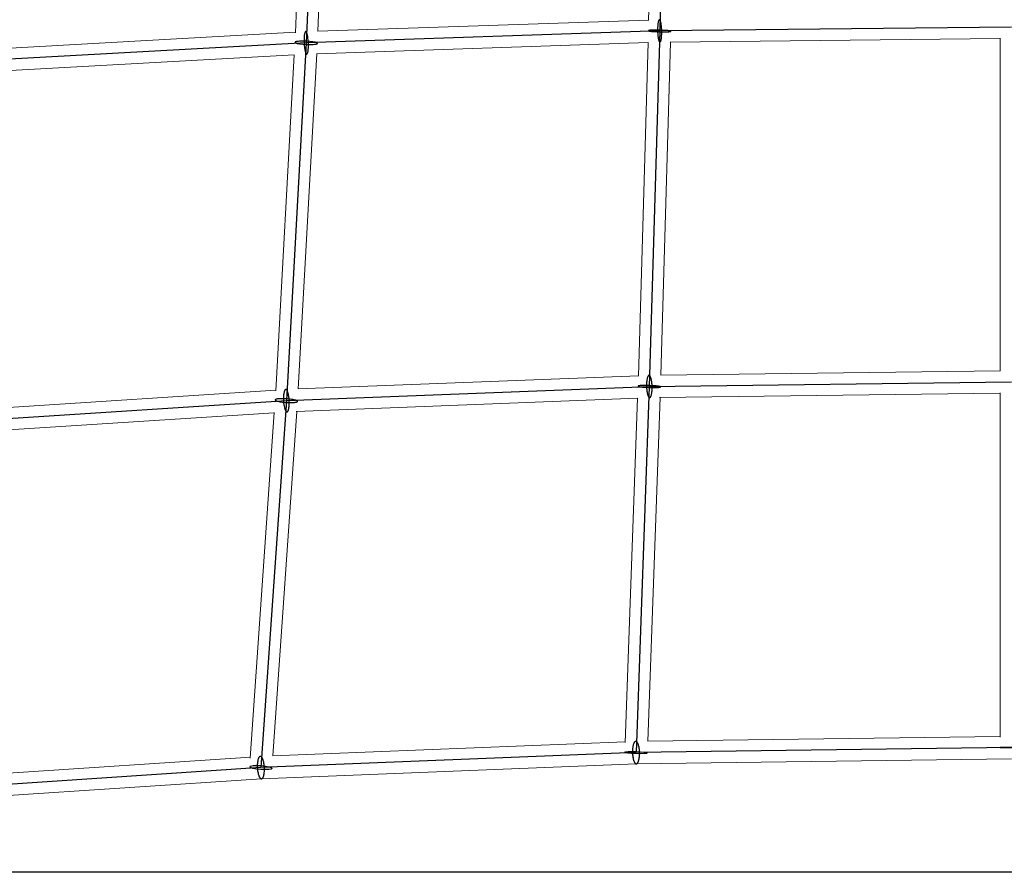
# Model space of a CAD drawing. Units: millimetres. Extents: x -4689 to 15504, y -3487 to 15143.
# Drawn here: x 6705 to 7494, y 3000 to 3684 of the extents above; entities that cross this region are included whole.
import ezdxf

# ---------------------------------------------------------------- set-up
doc = ezdxf.new("R2010")
doc.units = ezdxf.units.MM
doc.layers.add('TERRANOVA-2', color=7, linetype='Continuous')

msp = doc.modelspace()

# ---------------------------------------------------------------- linework, layer by layer
at = {"layer": 'TERRANOVA-2'}
for p, q in [((7224.0913438, 3953.1823422), (7218.1675633, 3674.4936203)), ((6946.359086, 3946.3590862), (6934.9918316, 3664.9795027)), ((7499.9999999, 3677.6656677), (7218.1675633, 3674.4936203)), ((7218.1675633, 3674.4936203), (6934.9918316, 3664.9795027)), ((7218.1675633, 3674.4936203), (7209.8795647, 3389.4686838)), ((6934.9918316, 3664.9795027), (6649.1293873, 3649.1293874)), ((6934.9918316, 3664.9795027), (6919.0878342, 3378.1286244)), ((7209.8795647, 3389.4686838), (7499.9999999, 3393.249508)), ((6919.0878342, 3378.1286244), (7209.8795647, 3389.4686838)), ((7209.8795647, 3389.4686838), (7199.2326378, 3095.9948897)), ((6626.9533909, 3359.2365678), (6919.0878342, 3378.1286244)), ((6919.0878342, 3378.1286244), (6898.6572448, 3083.982115)), ((7199.2326378, 3095.9948897), (6898.6572448, 3083.982115)), ((7499.9999999, 3100.0000001), (7199.2326378, 3095.9948897)), ((7508.9999999, 3100.0000001), (7490.9999999, 3100.0000001)), ((7490.9999999, 3100.0000001), (7508.9999999, 3100.0000001)), ((6898.6572448, 3083.982115), (6598.4656676, 3063.9693431)), ((9000.0000001, 3000), (6000.0000001, 3000))]:
    msp.add_line(p, q, dxfattribs=at)
at = {"layer": 'TERRANOVA-2', "linetype": 'Continuous', "lineweight": 0}
for p, q in [((6936.9725447, 3936.9725448), (6926.3129401, 3673.1097853)), ((6955.0113201, 3937.5689364), (6944.3756992, 3674.2998595)), ((7214.8934623, 3943.9685026), (7209.345197, 3682.9461743)), ((7209.3506448, 3683.2024684), (6944.3613904, 3674.2993787)), ((6926.3292298, 3673.5130143), (6658.6723357, 3658.6723358)), ((7490.9999999, 3668.5638019), (7226.6418879, 3665.5884295)), ((7490.9999999, 3668.7116523), (7490.9999999, 3401.8647653)), ((7208.8928471, 3665.1769308), (6943.1038082, 3656.2469701)), ((7208.8946077, 3665.2374786), (7201.1155417, 3397.7147785)), ((7226.9125095, 3665.5914754), (7219.1486068, 3398.5902413)), ((6925.4489156, 3655.4365561), (6656.9215569, 3640.5476133)), ((6925.4496386, 3655.4495964), (6910.511085, 3386.0118498)), ((6943.5222718, 3656.2610296), (6928.6216401, 3387.5072569)), ((7490.9999999, 3402.132985), (7219.0049403, 3398.5883691)), ((7201.1277386, 3398.1342281), (6928.5644499, 3387.5050267)), ((6910.5434094, 3386.5948644), (6636.7060428, 3368.8860623)), ((7490.9999999, 3384.4138032), (7490.9999999, 3108.4309689)), ((7200.5336626, 3380.097379), (6926.8754026, 3369.4254768)), ((7200.5387229, 3380.236863), (7190.5178393, 3104.0194386)), ((7218.5630524, 3380.581082), (7208.5696089, 3105.1200216)), ((7490.9999999, 3384.1314565), (7218.1074564, 3380.5751448)), ((6927.5067313, 3369.4500968), (6908.3313964, 3093.3759363)), ((6909.3961983, 3368.4830758), (6634.3902011, 3350.6986995)), ((6909.3994921, 3368.5304983), (6890.1676496, 3091.6427772)), ((7490.9999999, 3108.8809512), (7208.2986472, 3105.1164134)), ((7190.540886, 3104.6547006), (6908.2026108, 3093.3707892)), ((6890.2230093, 3092.4398104), (6608.4003393, 3073.6516324)), ((7199.4723015, 3086.9972832), (6899.1244272, 3074.9936015)), ((7499.9999999, 3090.9992021), (7199.4603264, 3086.9971238)), ((6899.1363684, 3074.9940787), (6599.1719618, 3054.9964516))]:
    msp.add_line(p, q, dxfattribs=at)
at = {"layer": 'TERRANOVA-2'}
for points in [[(7219.6728431, 3677.1648029, 0.0192219915), (7219.3600785, 3679.892712, 0.0158227665), (7219.1162477, 3681.1882201, 0.0162753736), (7218.909093, 3681.994828, 0.0240063087), (7218.6860255, 3682.6404642, 0.0253980097), (7218.5308262, 3682.974466, 0.0386594034), (7218.3721589, 3683.2275009, 0.0632385687), (7218.2115383, 3683.3971531, 0.1041583937), (7218.0504979, 3683.4818031, 0.1343902793), (7217.8905751, 3683.4806427, 0.1067223333), (7217.7332967, 3683.3936829, 0.0651149221), (7217.5801643, 3683.2217539, 0.0396770337), (7217.4326398, 3682.9664972, 0.0259553611), (7217.2921316, 3682.6303497, 0.0182427861), (7217.1599812, 3682.2165206, 0.0197929617), (7216.9801615, 3681.4589601, 0.014052562), (7216.8258227, 3680.5519273, 0.0168351297), (7216.6339336, 3678.7621886, 0.0370568736), (7216.6622835, 3671.8224377)], [(7219.6728431, 3677.1648029, 0.0192219915), (7219.3600785, 3679.892712, 0.0158227665), (7219.1162477, 3681.1882201, 0.0162753736), (7218.909093, 3681.994828, 0.0240063087), (7218.6860255, 3682.6404642, 0.0253980097), (7218.5308262, 3682.974466, 0.0386594034), (7218.3721589, 3683.2275009, 0.0632385687), (7218.2115383, 3683.3971531, 0.1041583937), (7218.0504979, 3683.4818031, 0.1343902793), (7217.8905751, 3683.4806427, 0.1067223333), (7217.7332967, 3683.3936829, 0.0651149221), (7217.5801643, 3683.2217539, 0.0396770337), (7217.4326398, 3682.9664972, 0.0259553611), (7217.2921316, 3682.6303497, 0.0182427861), (7217.1599812, 3682.2165206, 0.0197929617), (7216.9801615, 3681.4589601, 0.014052562), (7216.8258227, 3680.5519273, 0.0168351297), (7216.6339336, 3678.7621886, 0.0370568736), (7216.6622835, 3671.8224377)], [(7216.6622835, 3671.8224377, 0.0192219915), (7216.9750481, 3669.0945286, 0.0158227665), (7217.2188789, 3667.7990205, 0.0162753736), (7217.4260336, 3666.9924126, 0.0240063087), (7217.6491011, 3666.3467764, 0.0253980097), (7217.8043004, 3666.0127747, 0.0386594034), (7217.9629677, 3665.7597398, 0.0632385687), (7218.1235883, 3665.5900875, 0.1041583937), (7218.2846287, 3665.5054375, 0.1343902792), (7218.4445515, 3665.5065979, 0.1067223333), (7218.6018299, 3665.5935578, 0.0651149221), (7218.7549623, 3665.7654867, 0.0396770337), (7218.9024868, 3666.0207434, 0.0259553611), (7219.042995, 3666.3568909, 0.0182427861), (7219.1751454, 3666.77072, 0.0197929617), (7219.3549651, 3667.5282805, 0.014052562), (7219.5093039, 3668.4353133, 0.0168351297), (7219.701193, 3670.225052, 0.0370568736), (7219.6728431, 3677.1648029)], [(7216.6622835, 3671.8224377, 0.0192219915), (7216.9750481, 3669.0945286, 0.0158227665), (7217.2188789, 3667.7990205, 0.0162753736), (7217.4260336, 3666.9924126, 0.0240063087), (7217.6491011, 3666.3467764, 0.0253980097), (7217.8043004, 3666.0127747, 0.0386594034), (7217.9629677, 3665.7597398, 0.0632385687), (7218.1235883, 3665.5900875, 0.1041583937), (7218.2846287, 3665.5054375, 0.1343902792), (7218.4445515, 3665.5065979, 0.1067223333), (7218.6018299, 3665.5935578, 0.0651149221), (7218.7549623, 3665.7654867, 0.0396770337), (7218.9024868, 3666.0207434, 0.0259553611), (7219.042995, 3666.3568909, 0.0182427861), (7219.1751454, 3666.77072, 0.0197929617), (7219.3549651, 3667.5282805, 0.014052562), (7219.5093039, 3668.4353133, 0.0168351297), (7219.701193, 3670.225052, 0.0370568736), (7219.6728431, 3677.1648029)], [(6936.2482006, 3669.7650293, 0.0187285825), (6935.9054218, 3671.4818989, 0.0159862548), (6935.6716182, 3672.3281079, 0.0230373168), (6935.4228955, 3673.0130399, 0.0236721836), (6935.2514778, 3673.3724834, 0.0350281019), (6935.0775249, 3673.6499778, 0.0555164565), (6934.9027352, 3673.8428137, 0.0904747842), (6934.7288155, 3673.9491083, 0.19209416), (6934.4732754, 3673.9442486, 0.0945995412), (6934.3089006, 3673.8315205, 0.0582735862), (6934.151194, 3673.6323613, 0.0365505205), (6934.0016953, 3673.3487156, 0.0245310605), (6933.8618644, 3672.9833529, 0.0175905125), (6933.7330664, 3672.5398407, 0.019418155), (6933.5632748, 3671.7377131, 0.0175007341), (6933.3862021, 3670.4410097, 0.0213996601), (6933.2296323, 3667.694897, 0.035996274), (6933.5883276, 3661.1932332, 0.0075457659), (6933.7354627, 3660.1939761)], [(6936.2482006, 3669.7650293, 0.0187285825), (6935.9054218, 3671.4818989, 0.0159862548), (6935.6716182, 3672.3281079, 0.0230373168), (6935.4228955, 3673.0130399, 0.0236721836), (6935.2514778, 3673.3724834, 0.0350281019), (6935.0775249, 3673.6499778, 0.0555164565), (6934.9027352, 3673.8428137, 0.0904747842), (6934.7288155, 3673.9491083, 0.19209416), (6934.4732754, 3673.9442486, 0.0945995412), (6934.3089006, 3673.8315205, 0.0582735862), (6934.151194, 3673.6323613, 0.0365505205), (6934.0016953, 3673.3487156, 0.0245310605), (6933.8618644, 3672.9833529, 0.0175905125), (6933.7330664, 3672.5398407, 0.019418155), (6933.5632748, 3671.7377131, 0.0175007341), (6933.3862021, 3670.4410097, 0.0213996601), (6933.2296323, 3667.694897, 0.035996274), (6933.5883276, 3661.1932332, 0.0075457659), (6933.7354627, 3660.1939761)], [(6933.7354627, 3660.1939761, 0.0187285825), (6934.0782414, 3658.4771066, 0.0159862548), (6934.3120451, 3657.6308975, 0.0230373168), (6934.5607677, 3656.9459656, 0.0236721836), (6934.7321855, 3656.5865221, 0.0350281019), (6934.9061384, 3656.3090276, 0.0555164565), (6935.080928, 3656.1161917, 0.0904747842), (6935.2548477, 3656.0098971, 0.19209416), (6935.5103879, 3656.0147568, 0.0945995412), (6935.6747626, 3656.1274849, 0.0582735862), (6935.8324693, 3656.3266441, 0.0365505205), (6935.9819679, 3656.6102898, 0.0245310605), (6936.1217989, 3656.9756525, 0.0175905125), (6936.2505968, 3657.4191647, 0.019418155), (6936.4203885, 3658.2212923, 0.0175007341), (6936.5974612, 3659.5179958, 0.0213996601), (6936.754031, 3662.2641084, 0.035996274), (6936.3953357, 3668.7657723, 0.0075457659), (6936.2482006, 3669.7650293)], [(6933.7354627, 3660.1939761, 0.0187285825), (6934.0782414, 3658.4771066, 0.0159862548), (6934.3120451, 3657.6308975, 0.0230373168), (6934.5607677, 3656.9459656, 0.0236721836), (6934.7321855, 3656.5865221, 0.0350281019), (6934.9061384, 3656.3090276, 0.0555164565), (6935.080928, 3656.1161917, 0.0904747842), (6935.2548477, 3656.0098971, 0.19209416), (6935.5103879, 3656.0147568, 0.0945995412), (6935.6747626, 3656.1274849, 0.0582735862), (6935.8324693, 3656.3266441, 0.0365505205), (6935.9819679, 3656.6102898, 0.0245310605), (6936.1217989, 3656.9756525, 0.0175905125), (6936.2505968, 3657.4191647, 0.019418155), (6936.4203885, 3658.2212923, 0.0175007341), (6936.5974612, 3659.5179958, 0.0213996601), (6936.754031, 3662.2641084, 0.035996274), (6936.3953357, 3668.7657723, 0.0075457659), (6936.2482006, 3669.7650293)], [(7225.346036, 3674.7093691, 0.0142842424), (7222.3066276, 3674.9724347, 0.0204533204), (7213.0028493, 3675.16003, 0.012408074), (7210.807078, 3675.0551182, 0.0195819668), (7209.7634238, 3674.9382202, 0.0294989443), (7209.3804806, 3674.8545335, 0.056893605), (7209.2323842, 3674.7942036, 0.1921129277), (7209.1718641, 3674.7309276, 0.2869323347), (7209.1995132, 3674.6653257, 0.0817815958), (7209.3150607, 3674.5980409, 0.0317077548), (7209.5173741, 3674.5297326, 0.0165183345), (7209.8044703, 3674.4610704, 0.0145733165), (7210.3877066, 3674.3588849, 0.0074199613), (7210.9890906, 3674.2778715)], [(7225.346036, 3674.7093691, 0.0142842424), (7222.3066276, 3674.9724347, 0.0204533204), (7213.0028493, 3675.16003, 0.012408074), (7210.807078, 3675.0551182, 0.0195819668), (7209.7634238, 3674.9382202, 0.0294989443), (7209.3804806, 3674.8545335, 0.056893605), (7209.2323842, 3674.7942036, 0.1921129277), (7209.1718641, 3674.7309276, 0.2869323347), (7209.1995132, 3674.6653257, 0.0817815958), (7209.3150607, 3674.5980409, 0.0317077548), (7209.5173741, 3674.5297326, 0.0165183345), (7209.8044703, 3674.4610704, 0.0145733165), (7210.3877066, 3674.3588849, 0.0074199613), (7210.9890906, 3674.2778715)], [(7210.9890906, 3674.2778715, 0.0142842424), (7214.028499, 3674.014806, 0.0204533204), (7223.3322773, 3673.8272106, 0.012408074), (7225.5280486, 3673.9321225, 0.0195819668), (7226.5717028, 3674.0490205, 0.0294989443), (7226.954646, 3674.1327072, 0.056893605), (7227.1027424, 3674.1930371, 0.1921129277), (7227.1632625, 3674.256313, 0.2869323347), (7227.1356134, 3674.3219149, 0.0817815958), (7227.0200659, 3674.3891997, 0.0317077548), (7226.8177525, 3674.457508, 0.0165183345), (7226.5306563, 3674.5261702, 0.0145733165), (7225.9474201, 3674.6283558, 0.0074199613), (7225.346036, 3674.7093691)], [(7210.9890906, 3674.2778715, 0.0142842424), (7214.028499, 3674.014806, 0.0204533204), (7223.3322773, 3673.8272106, 0.012408074), (7225.5280486, 3673.9321225, 0.0195819668), (7226.5717028, 3674.0490205, 0.0294989443), (7226.954646, 3674.1327072, 0.056893605), (7227.1027424, 3674.1930371, 0.1921129277), (7227.1632625, 3674.256313, 0.2869323347), (7227.1356134, 3674.3219149, 0.0817815958), (7227.0200659, 3674.3891997, 0.0317077548), (7226.8177525, 3674.457508, 0.0165183345), (7226.5306563, 3674.5261702, 0.0145733165), (7225.9474201, 3674.6283558, 0.0074199613), (7225.346036, 3674.7093691)], [(6941.8878, 3665.4814552, 0.0164832799), (6940.2628208, 3665.7745853, 0.0420027048), (6930.5782699, 3666.3078036, 0.0171116098), (6928.4775236, 3666.1721527, 0.0185463959), (6927.3850934, 3666.0224548, 0.022204956), (6926.759316, 3665.8829989, 0.0253451455), (6926.4423184, 3665.7787486, 0.0422639466), (6926.2092158, 3665.6666554, 0.0793476133), (6926.0622956, 3665.5478193, 0.1486414536), (6926.0029996, 3665.4234064, 0.1618192842), (6926.0319096, 3665.2946375, 0.0912945273), (6926.1487419, 3665.1627762, 0.0476871378), (6926.3523501, 3665.0291166, 0.02790793), (6926.6407361, 3664.89497, 0.0182005534), (6927.0110702, 3664.761653, 0.0186535832), (6927.7120631, 3664.5660891, 0.0061449394), (6928.0958633, 3664.4775502)], [(6941.8878, 3665.4814552, 0.0164832799), (6940.2628208, 3665.7745853, 0.0420027048), (6930.5782699, 3666.3078036, 0.0171116098), (6928.4775236, 3666.1721527, 0.0185463959), (6927.3850934, 3666.0224548, 0.022204956), (6926.759316, 3665.8829989, 0.0253451455), (6926.4423184, 3665.7787486, 0.0422639466), (6926.2092158, 3665.6666554, 0.0793476133), (6926.0622956, 3665.5478193, 0.1486414536), (6926.0029996, 3665.4234064, 0.1618192842), (6926.0319096, 3665.2946375, 0.0912945273), (6926.1487419, 3665.1627762, 0.0476871378), (6926.3523501, 3665.0291166, 0.02790793), (6926.6407361, 3664.89497, 0.0182005534), (6927.0110702, 3664.761653, 0.0186535832), (6927.7120631, 3664.5660891, 0.0061449394), (6928.0958633, 3664.4775502)], [(6928.0958633, 3664.4775502, 0.0164832799), (6929.7208424, 3664.1844201, 0.0420027048), (6939.4053933, 3663.6512018, 0.0171116098), (6941.5061397, 3663.7868528, 0.0185463959), (6942.5985698, 3663.9365507, 0.022204956), (6943.2243472, 3664.0760065, 0.0253451455), (6943.5413449, 3664.1802568, 0.0422639466), (6943.7744475, 3664.29235, 0.0793476133), (6943.9213677, 3664.4111861, 0.1486414536), (6943.9806637, 3664.5355991, 0.1618192842), (6943.9517537, 3664.6643679, 0.0912945273), (6943.8349214, 3664.7962292, 0.0476871378), (6943.6313132, 3664.9298889, 0.02790793), (6943.3429271, 3665.0640354, 0.0182005534), (6942.9725931, 3665.1973524, 0.0186535832), (6942.2716001, 3665.3929163, 0.0061449394), (6941.8878, 3665.4814552)], [(6928.0958633, 3664.4775502, 0.0164832799), (6929.7208424, 3664.1844201, 0.0420027048), (6939.4053933, 3663.6512018, 0.0171116098), (6941.5061397, 3663.7868528, 0.0185463959), (6942.5985698, 3663.9365507, 0.022204956), (6943.2243472, 3664.0760065, 0.0253451455), (6943.5413449, 3664.1802568, 0.0422639466), (6943.7744475, 3664.29235, 0.0793476133), (6943.9213677, 3664.4111861, 0.1486414536), (6943.9806637, 3664.5355991, 0.1618192842), (6943.9517537, 3664.6643679, 0.0912945273), (6943.8349214, 3664.7962292, 0.0476871378), (6943.6313132, 3664.9298889, 0.02790793), (6943.3429271, 3665.0640354, 0.0182005534), (6942.9725931, 3665.1973524, 0.0186535832), (6942.2716001, 3665.3929163, 0.0061449394), (6941.8878, 3665.4814552)], [(7212.0281995, 3391.1590505, 0.0235494567), (7211.6941532, 3394.0060288, 0.0175955254), (7211.4067428, 3395.4190591, 0.0167456596), (7211.152898, 3396.3348852, 0.0223590459), (7210.872136, 3397.1055659, 0.020800098), (7210.6729186, 3397.5305345, 0.0278439222), (7210.4662402, 3397.8796863, 0.0388761223), (7210.2540444, 3398.1497379, 0.0559085307), (7210.0383269, 3398.3381495, 0.0787408075), (7209.8211164, 3398.4431494, 0.1462706364), (7209.4969687, 3398.4423089, 0.081518075), (7209.2849459, 3398.3361961, 0.0584037003), (7209.0785151, 3398.1466898, 0.0405591677), (7208.8796176, 3397.8755723, 0.0289149601), (7208.6901241, 3397.5253933, 0.0214898155), (7208.5118165, 3397.0994459, 0.0166518284), (7208.3463718, 3396.6017359, 0.0196259934), (7208.1256892, 3395.7310289, 0.0151354149), (7207.9420821, 3394.7279415, 0.0196210806), (7207.7286118, 3392.8206212, 0.0361694851), (7207.7309298, 3387.7783171)], [(7212.0281995, 3391.1590505, 0.0235494567), (7211.6941532, 3394.0060288, 0.0175955254), (7211.4067428, 3395.4190591, 0.0167456596), (7211.152898, 3396.3348852, 0.0223590459), (7210.872136, 3397.1055659, 0.020800098), (7210.6729186, 3397.5305345, 0.0278439222), (7210.4662402, 3397.8796863, 0.0388761223), (7210.2540444, 3398.1497379, 0.0559085307), (7210.0383269, 3398.3381495, 0.0787408075), (7209.8211164, 3398.4431494, 0.1462706364), (7209.4969687, 3398.4423089, 0.081518075), (7209.2849459, 3398.3361961, 0.0584037003), (7209.0785151, 3398.1466898, 0.0405591677), (7208.8796176, 3397.8755723, 0.0289149601), (7208.6901241, 3397.5253933, 0.0214898155), (7208.5118165, 3397.0994459, 0.0166518284), (7208.3463718, 3396.6017359, 0.0196259934), (7208.1256892, 3395.7310289, 0.0151354149), (7207.9420821, 3394.7279415, 0.0196210806), (7207.7286118, 3392.8206212, 0.0361694851), (7207.7309298, 3387.7783171)], [(6921.0698111, 3381.3610929, 0.0192468495), (6920.7116581, 3383.3011658, 0.0203744298), (6920.3539157, 3384.6353013, 0.0201505156), (6920.0528952, 3385.474483, 0.0281045603), (6919.7310118, 3386.1548604, 0.0273892004), (6919.5082546, 3386.5128058, 0.0379482793), (6919.2814539, 3386.7901143, 0.0541683541), (6919.052791, 3386.9841189, 0.076090994), (6918.8244652, 3387.0929538, 0.192758475), (6918.3775842, 3387.0517563, 0.0712939175), (6918.163327, 3386.9021201, 0.0502490316), (6917.9579614, 3386.6681029, 0.0353453866), (6917.7634627, 3386.3519552, 0.0257221325), (6917.5817015, 3385.9567176, 0.0195134181), (6917.4144258, 3385.4861915, 0.0225140311), (6917.1941501, 3384.6493232, 0.016947976), (6917.0148125, 3383.671489, 0.0214167374), (6916.8169834, 3381.7871102, 0.0507617227), (6917.1058574, 3374.896156)], [(6921.0698111, 3381.3610929, 0.0192468495), (6920.7116581, 3383.3011658, 0.0203744298), (6920.3539157, 3384.6353013, 0.0201505156), (6920.0528952, 3385.474483, 0.0281045603), (6919.7310118, 3386.1548604, 0.0273892004), (6919.5082546, 3386.5128058, 0.0379482793), (6919.2814539, 3386.7901143, 0.0541683541), (6919.052791, 3386.9841189, 0.076090994), (6918.8244652, 3387.0929538, 0.192758475), (6918.3775842, 3387.0517563, 0.0712939175), (6918.163327, 3386.9021201, 0.0502490316), (6917.9579614, 3386.6681029, 0.0353453866), (6917.7634627, 3386.3519552, 0.0257221325), (6917.5817015, 3385.9567176, 0.0195134181), (6917.4144258, 3385.4861915, 0.0225140311), (6917.1941501, 3384.6493232, 0.016947976), (6917.0148125, 3383.671489, 0.0214167374), (6916.8169834, 3381.7871102, 0.0507617227), (6917.1058574, 3374.896156)], [(7217.7669922, 3389.5784307, 0.0155457744), (7216.4722415, 3389.7722037, 0.0161486035), (7212.3646561, 3390.1189927, 0.0196290536), (7204.7404463, 3390.2596185, 0.0142187408), (7202.5446947, 3390.1469219, 0.0168824944), (7201.6661368, 3390.0452971, 0.0247450005), (7201.2150251, 3389.9541407, 0.0386695957), (7201.0190917, 3389.8873398, 0.097992828), (7200.909348, 3389.8164665, 0.4329549582), (7200.9084414, 3389.704038, 0.0935949744), (7201.0169849, 3389.6260698, 0.0374389168), (7201.2117386, 3389.5465707, 0.019564328), (7201.490808, 3389.4663139, 0.0167359377), (7201.9921371, 3389.3589369)], [(7217.7669922, 3389.5784307, 0.0155457744), (7216.4722415, 3389.7722037, 0.0161486035), (7212.3646561, 3390.1189927, 0.0196290536), (7204.7404463, 3390.2596185, 0.0142187408), (7202.5446947, 3390.1469219, 0.0168824944), (7201.6661368, 3390.0452971, 0.0247450005), (7201.2150251, 3389.9541407, 0.0386695957), (7201.0190917, 3389.8873398, 0.097992828), (7200.909348, 3389.8164665, 0.4329549582), (7200.9084414, 3389.704038, 0.0935949744), (7201.0169849, 3389.6260698, 0.0374389168), (7201.2117386, 3389.5465707, 0.019564328), (7201.490808, 3389.4663139, 0.0167359377), (7201.9921371, 3389.3589369)], [(7201.9921371, 3389.3589369, 0.0155457744), (7203.2868878, 3389.1651639, 0.0161486035), (7207.3944732, 3388.8183749, 0.0196290536), (7215.018683, 3388.6777491, 0.0142187408), (7217.2144347, 3388.7904457, 0.0168824944), (7218.0929925, 3388.8920705, 0.0247450005), (7218.5441042, 3388.9832269, 0.0386695957), (7218.7400376, 3389.0500278, 0.097992828), (7218.8497813, 3389.1209011, 0.4329549582), (7218.8506879, 3389.2333296, 0.0935949744), (7218.7421444, 3389.3112978, 0.0374389168), (7218.5473907, 3389.3907969, 0.019564328), (7218.2683213, 3389.4710537, 0.0167359377), (7217.7669922, 3389.5784307)], [(7201.9921371, 3389.3589369, 0.0155457744), (7203.2868878, 3389.1651639, 0.0161486035), (7207.3944732, 3388.8183749, 0.0196290536), (7215.018683, 3388.6777491, 0.0142187408), (7217.2144347, 3388.7904457, 0.0168824944), (7218.0929925, 3388.8920705, 0.0247450005), (7218.5441042, 3388.9832269, 0.0386695957), (7218.7400376, 3389.0500278, 0.097992828), (7218.8497813, 3389.1209011, 0.4329549582), (7218.8506879, 3389.2333296, 0.0935949744), (7218.7421444, 3389.3112978, 0.0374389168), (7218.5473907, 3389.3907969, 0.019564328), (7218.2683213, 3389.4710537, 0.0167359377), (7217.7669922, 3389.5784307)], [(7207.7309298, 3387.7783171, 0.0235494567), (7208.0649761, 3384.9313388, 0.0175955254), (7208.3523865, 3383.5183085, 0.0167456596), (7208.6062313, 3382.6024824, 0.0223590459), (7208.8869933, 3381.8318017, 0.020800098), (7209.0862107, 3381.4068331, 0.0278439222), (7209.2928891, 3381.0576813, 0.0388761223), (7209.5050849, 3380.7876297, 0.0559085307), (7209.7208024, 3380.5992181, 0.0787408075), (7209.9380129, 3380.4942182, 0.1462706364), (7210.2621606, 3380.4950587, 0.081518075), (7210.4741835, 3380.6011715, 0.0584037003), (7210.6806142, 3380.7906778, 0.0405591678), (7210.8795117, 3381.0617953, 0.0289149601), (7211.0690052, 3381.4119743, 0.0214898155), (7211.2473128, 3381.8379217, 0.0166518284), (7211.4127576, 3382.3356317, 0.0196259934), (7211.6334401, 3383.2063387, 0.0151354149), (7211.8170472, 3384.2094261, 0.0196210806), (7212.0305176, 3386.1167464, 0.0361694851), (7212.0281995, 3391.1590505)], [(7207.7309298, 3387.7783171, 0.0235494567), (7208.0649761, 3384.9313388, 0.0175955254), (7208.3523865, 3383.5183085, 0.0167456596), (7208.6062313, 3382.6024824, 0.0223590459), (7208.8869933, 3381.8318017, 0.020800098), (7209.0862107, 3381.4068331, 0.0278439222), (7209.2928891, 3381.0576813, 0.0388761223), (7209.5050849, 3380.7876297, 0.0559085307), (7209.7208024, 3380.5992181, 0.0787408075), (7209.9380129, 3380.4942182, 0.1462706364), (7210.2621606, 3380.4950587, 0.081518075), (7210.4741835, 3380.6011715, 0.0584037003), (7210.6806142, 3380.7906778, 0.0405591678), (7210.8795117, 3381.0617953, 0.0289149601), (7211.0690052, 3381.4119743, 0.0214898155), (7211.2473128, 3381.8379217, 0.0166518284), (7211.4127576, 3382.3356317, 0.0196259934), (7211.6334401, 3383.2063387, 0.0151354149), (7211.8170472, 3384.2094261, 0.0196210806), (7212.0305176, 3386.1167464, 0.0361694851), (7212.0281995, 3391.1590505)], [(6926.7666439, 3378.4219728, 0.0171048393), (6925.9942114, 3378.6454608, 0.018582292), (6924.3803191, 3378.9904584, 0.0253263113), (6919.8655318, 3379.5406378, 0.0254525621), (6914.7334988, 3379.6745457, 0.0192021193), (6912.6286516, 3379.5392966, 0.0205647119), (6911.5288379, 3379.3796121, 0.0242398041), (6910.8950667, 3379.2274922, 0.0269708143), (6910.5716129, 3379.1124702, 0.0434089214), (6910.3312013, 3378.9878547, 0.0763856624), (6910.1761759, 3378.8548608, 0.1309824494), (6910.1080486, 3378.7147854, 0.1466263288), (6910.1274837, 3378.5689942, 0.0938907323), (6910.2342915, 3378.418909, 0.052479446), (6910.4274307, 3378.2659932, 0.0315320341), (6910.7050178, 3378.1117379, 0.0207800156), (6911.0643463, 3377.9576473, 0.0120256458), (6911.4090245, 3377.835276)], [(6926.7666439, 3378.4219728, 0.0171048393), (6925.9942114, 3378.6454608, 0.018582292), (6924.3803191, 3378.9904584, 0.0253263113), (6919.8655318, 3379.5406378, 0.0254525621), (6914.7334988, 3379.6745457, 0.0192021193), (6912.6286516, 3379.5392966, 0.0205647119), (6911.5288379, 3379.3796121, 0.0242398041), (6910.8950667, 3379.2274922, 0.0269708143), (6910.5716129, 3379.1124702, 0.0434089214), (6910.3312013, 3378.9878547, 0.0763856624), (6910.1761759, 3378.8548608, 0.1309824494), (6910.1080486, 3378.7147854, 0.1466263288), (6910.1274837, 3378.5689942, 0.0938907323), (6910.2342915, 3378.418909, 0.052479446), (6910.4274307, 3378.2659932, 0.0315320341), (6910.7050178, 3378.1117379, 0.0207800156), (6911.0643463, 3377.9576473, 0.0120256458), (6911.4090245, 3377.835276)], [(6911.4090245, 3377.835276, 0.0171048393), (6912.1814571, 3377.611788, 0.018582292), (6913.7953494, 3377.2667905, 0.0253263113), (6918.3101366, 3376.7166111, 0.0254525621), (6923.4421696, 3376.5827032, 0.0192021193), (6925.5470169, 3376.7179523, 0.0205647119), (6926.6468306, 3376.8776367, 0.0242398041), (6927.2806017, 3377.0297567, 0.0269708143), (6927.6040555, 3377.1447786, 0.0434089214), (6927.8444672, 3377.2693941, 0.0763856624), (6927.9994925, 3377.402388, 0.1309824494), (6928.0676198, 3377.5424635, 0.1466263287), (6928.0481848, 3377.6882547, 0.0938907323), (6927.941377, 3377.8383399, 0.052479446), (6927.7482378, 3377.9912557, 0.0315320341), (6927.4706506, 3378.145511, 0.0207800156), (6927.1113222, 3378.2996016, 0.0120256458), (6926.7666439, 3378.4219728)], [(6911.4090245, 3377.835276, 0.0171048393), (6912.1814571, 3377.611788, 0.018582292), (6913.7953494, 3377.2667905, 0.0253263113), (6918.3101366, 3376.7166111, 0.0254525621), (6923.4421696, 3376.5827032, 0.0192021193), (6925.5470169, 3376.7179523, 0.0205647119), (6926.6468306, 3376.8776367, 0.0242398041), (6927.2806017, 3377.0297567, 0.0269708143), (6927.6040555, 3377.1447786, 0.0434089214), (6927.8444672, 3377.2693941, 0.0763856624), (6927.9994925, 3377.402388, 0.1309824494), (6928.0676198, 3377.5424635, 0.1466263287), (6928.0481848, 3377.6882547, 0.0938907323), (6927.941377, 3377.8383399, 0.052479446), (6927.7482378, 3377.9912557, 0.0315320341), (6927.4706506, 3378.145511, 0.0207800156), (6927.1113222, 3378.2996016, 0.0120256458), (6926.7666439, 3378.4219728)], [(6917.1058574, 3374.896156, 0.0192468495), (6917.4640103, 3372.9560831, 0.0203744298), (6917.8217527, 3371.6219475, 0.0201505156), (6918.1227733, 3370.7827658, 0.0281045603), (6918.4446567, 3370.1023885, 0.0273892004), (6918.6674139, 3369.7444431, 0.0379482793), (6918.8942146, 3369.4671345, 0.0541683541), (6919.1228774, 3369.2731299, 0.076090994), (6919.3512033, 3369.1642951, 0.192758475), (6919.7980843, 3369.2054926, 0.0712939175), (6920.0123415, 3369.3551287, 0.0502490316), (6920.217707, 3369.589146, 0.0353453866), (6920.4122057, 3369.9052937, 0.0257221325), (6920.593967, 3370.3005313, 0.0195134181), (6920.7612427, 3370.7710573, 0.0225140311), (6920.9815183, 3371.6079257, 0.016947976), (6921.160856, 3372.5857599, 0.0214167374), (6921.358685, 3374.4701386, 0.0507617227), (6921.0698111, 3381.3610929)], [(6917.1058574, 3374.896156, 0.0192468495), (6917.4640103, 3372.9560831, 0.0203744298), (6917.8217527, 3371.6219475, 0.0201505156), (6918.1227733, 3370.7827658, 0.0281045603), (6918.4446567, 3370.1023885, 0.0273892004), (6918.6674139, 3369.7444431, 0.0379482793), (6918.8942146, 3369.4671345, 0.0541683541), (6919.1228774, 3369.2731299, 0.076090994), (6919.3512033, 3369.1642951, 0.192758475), (6919.7980843, 3369.2054926, 0.0712939175), (6920.0123415, 3369.3551287, 0.0502490316), (6920.217707, 3369.589146, 0.0353453866), (6920.4122057, 3369.9052937, 0.0257221325), (6920.593967, 3370.3005313, 0.0195134181), (6920.7612427, 3370.7710573, 0.0225140311), (6920.9815183, 3371.6079257, 0.016947976), (6921.160856, 3372.5857599, 0.0214167374), (6921.358685, 3374.4701386, 0.0507617227), (6921.0698111, 3381.3610929)], [(7202.0786876, 3095.9948897, 0.0311899461), (7201.7934778, 3099.3468194, 0.0233915868), (7201.4230759, 3101.2252246, 0.017379417), (7201.1396188, 3102.2162176, 0.0216339696), (7200.8171515, 3103.079944, 0.0284898478), (7200.4622705, 3103.7987349, 0.0257549681), (7200.2112378, 3104.1900163, 0.0331636069), (7199.9512994, 3104.5067187, 0.0434121799), (7199.6848208, 3104.7459598, 0.0563993809), (7199.4142273, 3104.9055626, 0.0692959017), (7199.1419811, 3104.9840746, 0.1132079096), (7198.7359316, 3104.9484378, 0.0644600064), (7198.4703709, 3104.8227254, 0.0509135161), (7198.2117471, 3104.616676, 0.0389024205), (7197.9624138, 3104.3321648, 0.0298624907), (7197.7246401, 3103.9717809, 0.0234179523), (7197.5005897, 3103.538804, 0.018862203), (7197.2923018, 3103.0371743, 0.0229323106), (7197.0135272, 3102.1661525, 0.018194886), (7196.7801479, 3101.1688883, 0.0241391539), (7196.5045654, 3099.2826449, 0.0311437582), (7196.3865879, 3095.9948897)], [(7202.0786876, 3095.9948897, 0.0311899461), (7201.7934778, 3099.3468194, 0.0233915868), (7201.4230759, 3101.2252246, 0.017379417), (7201.1396188, 3102.2162176, 0.0216339696), (7200.8171515, 3103.079944, 0.0284898478), (7200.4622705, 3103.7987349, 0.0257549681), (7200.2112378, 3104.1900163, 0.0331636069), (7199.9512994, 3104.5067187, 0.0434121799), (7199.6848208, 3104.7459598, 0.0563993809), (7199.4142273, 3104.9055626, 0.0692959017), (7199.1419811, 3104.9840746, 0.1132079096), (7198.7359316, 3104.9484378, 0.0644600064), (7198.4703709, 3104.8227254, 0.0509135161), (7198.2117471, 3104.616676, 0.0389024205), (7197.9624138, 3104.3321648, 0.0298624907), (7197.7246401, 3103.9717809, 0.0234179523), (7197.5005897, 3103.538804, 0.018862203), (7197.2923018, 3103.0371743, 0.0229323106), (7197.0135272, 3102.1661525, 0.018194886), (7196.7801479, 3101.1688883, 0.0241391539), (7196.5045654, 3099.2826449, 0.0311437582), (7196.3865879, 3095.9948897)], [(6901.5032947, 3083.982115, 0.0310780827), (6901.1377267, 3087.3311378, 0.0231955889), (6900.722257, 3089.2078729, 0.0171734849), (6900.4150106, 3090.1979571, 0.0213138664), (6900.0717997, 3091.0608627, 0.0279760952), (6899.6996464, 3091.7789343, 0.0252139036), (6899.4392055, 3092.1697986, 0.0324093474), (6899.1716472, 3092.4861374, 0.0424054176), (6898.8994066, 3092.7250713, 0.0552331971), (6898.6249619, 3092.8844256, 0.0683915266), (6898.3508111, 3092.9627498, 0.1133807978), (6897.945588, 3092.9269485, 0.0656119102), (6897.6830273, 3092.8012061, 0.0520883194), (6897.429334, 3092.595191, 0.0398251261), (6897.1868173, 3092.3107785, 0.0305227121), (6896.9576847, 3091.9505573, 0.0238790752), (6896.7440217, 3091.5178061, 0.0191852959), (6896.5477732, 3091.016464, 0.0232625485), (6896.2899126, 3090.1459856, 0.0183970476), (6896.0804885, 3089.149392, 0.0243169263), (6895.850237, 3087.2645215, 0.0312041844), (6895.8111949, 3083.982115)], [(6901.5032947, 3083.982115, 0.0310780827), (6901.1377267, 3087.3311378, 0.0231955889), (6900.722257, 3089.2078729, 0.0171734849), (6900.4150106, 3090.1979571, 0.0213138664), (6900.0717997, 3091.0608627, 0.0279760952), (6899.6996464, 3091.7789343, 0.0252139036), (6899.4392055, 3092.1697986, 0.0324093474), (6899.1716472, 3092.4861374, 0.0424054176), (6898.8994066, 3092.7250713, 0.0552331971), (6898.6249619, 3092.8844256, 0.0683915266), (6898.3508111, 3092.9627498, 0.1133807978), (6897.945588, 3092.9269485, 0.0656119102), (6897.6830273, 3092.8012061, 0.0520883194), (6897.429334, 3092.595191, 0.0398251261), (6897.1868173, 3092.3107785, 0.0305227121), (6896.9576847, 3091.9505573, 0.0238790752), (6896.7440217, 3091.5178061, 0.0191852959), (6896.5477732, 3091.016464, 0.0232625485), (6896.2899126, 3090.1459856, 0.0183970476), (6896.0804885, 3089.149392, 0.0243169263), (6895.850237, 3087.2645215, 0.0312041844), (6895.8111949, 3083.982115)], [(7196.3865879, 3095.9948897, 0.0311899461), (7196.6717977, 3092.64296, 0.0233915868), (7197.0421996, 3090.7645548, 0.017379417), (7197.3256567, 3089.7735618, 0.0216339696), (7197.648124, 3088.9098354, 0.0284898478), (7198.003005, 3088.1910445, 0.0257549681), (7198.2540377, 3087.7997631, 0.0331636069), (7198.5139761, 3087.4830607, 0.0434121799), (7198.7804547, 3087.2438196, 0.0563993809), (7199.0510482, 3087.0842168, 0.0692959017), (7199.3232944, 3087.0057048, 0.1132079096), (7199.7293439, 3087.0413416, 0.0644600064), (7199.9949046, 3087.167054, 0.0509135161), (7200.2535284, 3087.3731034, 0.0389024205), (7200.5028617, 3087.6576146, 0.0298624907), (7200.7406354, 3088.0179985, 0.0234179523), (7200.9646858, 3088.4509754, 0.018862203), (7201.1729737, 3088.9526051, 0.0229323106), (7201.4517483, 3089.8236269, 0.018194886), (7201.6851276, 3090.8208911, 0.0241391539), (7201.9607101, 3092.7071345, 0.0311437582), (7202.0786876, 3095.9948897)], [(7196.3865879, 3095.9948897, 0.0311899461), (7196.6717977, 3092.64296, 0.0233915868), (7197.0421996, 3090.7645548, 0.017379417), (7197.3256567, 3089.7735618, 0.0216339696), (7197.648124, 3088.9098354, 0.0284898478), (7198.003005, 3088.1910445, 0.0257549681), (7198.2540377, 3087.7997631, 0.0331636069), (7198.5139761, 3087.4830607, 0.0434121799), (7198.7804547, 3087.2438196, 0.0563993809), (7199.0510482, 3087.0842168, 0.0692959017), (7199.3232944, 3087.0057048, 0.1132079096), (7199.7293439, 3087.0413416, 0.0644600064), (7199.9949046, 3087.167054, 0.0509135161), (7200.2535284, 3087.3731034, 0.0389024205), (7200.5028617, 3087.6576146, 0.0298624907), (7200.7406354, 3088.0179985, 0.0234179523), (7200.9646858, 3088.4509754, 0.018862203), (7201.1729737, 3088.9526051, 0.0229323106), (7201.4517483, 3089.8236269, 0.018194886), (7201.6851276, 3090.8208911, 0.0241391539), (7201.9607101, 3092.7071345, 0.0311437582), (7202.0786876, 3095.9948897)], [(6895.8111949, 3083.982115, 0.0310780827), (6896.1767628, 3080.6330921, 0.0231955889), (6896.5922325, 3078.756357, 0.0171734849), (6896.8994789, 3077.7662728, 0.0213138664), (6897.2426899, 3076.9033672, 0.0279760952), (6897.6148432, 3076.1852956, 0.0252139036), (6897.875284, 3075.7944313, 0.0324093474), (6898.1428424, 3075.4780925, 0.0424054176), (6898.4150829, 3075.2391586, 0.0552331971), (6898.6895276, 3075.0798043, 0.0683915266), (6898.9636784, 3075.0014801, 0.1133807978), (6899.3689015, 3075.0372814, 0.0656119102), (6899.6314623, 3075.1630238, 0.0520883194), (6899.8851555, 3075.3690389, 0.0398251261), (6900.1276722, 3075.6534514, 0.0305227121), (6900.3568048, 3076.0136726, 0.0238790752), (6900.5704678, 3076.4464238, 0.0191852959), (6900.7667163, 3076.9477659, 0.0232625485), (6901.024577, 3077.8182443, 0.0183970476), (6901.234001, 3078.8148379, 0.0243169263), (6901.4642525, 3080.6997084, 0.0312041844), (6901.5032947, 3083.982115)], [(6895.8111949, 3083.982115, 0.0310780827), (6896.1767628, 3080.6330921, 0.0231955889), (6896.5922325, 3078.756357, 0.0171734849), (6896.8994789, 3077.7662728, 0.0213138664), (6897.2426899, 3076.9033672, 0.0279760952), (6897.6148432, 3076.1852956, 0.0252139036), (6897.875284, 3075.7944313, 0.0324093474), (6898.1428424, 3075.4780925, 0.0424054176), (6898.4150829, 3075.2391586, 0.0552331971), (6898.6895276, 3075.0798043, 0.0683915266), (6898.9636784, 3075.0014801, 0.1133807978), (6899.3689015, 3075.0372814, 0.0656119102), (6899.6314623, 3075.1630238, 0.0520883194), (6899.8851555, 3075.3690389, 0.0398251261), (6900.1276722, 3075.6534514, 0.0305227121), (6900.3568048, 3076.0136726, 0.0238790752), (6900.5704678, 3076.4464238, 0.0191852959), (6900.7667163, 3076.9477659, 0.0232625485), (6901.024577, 3077.8182443, 0.0183970476), (6901.234001, 3078.8148379, 0.0243169263), (6901.4642525, 3080.6997084, 0.0312041844), (6901.5032947, 3083.982115)]]:
    msp.add_lwpolyline(points, format="xyb", dxfattribs=at)
at = {"layer": 'TERRANOVA-2', "linetype": 'Continuous', "lineweight": 0}
for centre, major_axis, ratio, start_param, end_param in [((7218.1675633, 3674.4936203), (8.9972196, -0.2264298), 0.0728610407, 4.5261481351, 4.5402275809), ((7218.1675633, 3674.4936203), (8.9972196, -0.2264298), 0.0728610407, 4.5261481351, 4.5402275809), ((7218.1675633, 3674.4936203), (0.2017748, -8.9982805), 0.1818321737, 4.7684443527, 4.7738791316), ((7218.1675633, 3674.4936203), (0.2017748, -8.9982805), 0.1818321737, 4.7684443527, 4.7738791316), ((7218.1675633, 3674.4936203), (0.2017748, -8.9982805), 0.1818321737, 4.7772815902, 4.7825237977), ((7218.1675633, 3674.4936203), (0.2017748, -8.9982805), 0.1818321737, 4.7772815902, 4.7825237977), ((6934.9918316, 3664.9795027), (8.9899331, -0.430781), 0.142823312, 4.520959406, 4.546183843), ((6934.9918316, 3664.9795027), (8.9899331, -0.430781), 0.142823312, 4.520959406, 4.546183843), ((6934.9918316, 3664.9795027), (0.4002794, -8.99161), 0.1916242667, 4.8234855128, 4.8341719063), ((6934.9918316, 3664.9795027), (0.4002794, -8.99161), 0.1916242667, 4.8234855128, 4.8341719063), ((6934.9918316, 3664.9795027), (0.4002794, -8.99161), 0.1916242667, 4.8383399508, 4.8487099496), ((6934.9918316, 3664.9795027), (0.4002794, -8.99161), 0.1916242667, 4.8383399508, 4.8487099496), ((7209.8795647, 3389.4686838), (8.9952562, -0.2939482), 0.0844587263, 4.4603480847, 4.4741815631), ((7209.8795647, 3389.4686838), (8.9952562, -0.2939482), 0.0844587263, 4.4603480847, 4.4741815631), ((7209.8795647, 3389.4686838), (0.2340309, -8.9976679), 0.2476352983, 4.7729935153, 4.7760719031), ((7209.8795647, 3389.4686838), (0.2340309, -8.9976679), 0.2476352983, 4.7729935153, 4.7760719031), ((7209.8795647, 3389.4686838), (0.2340309, -8.9976679), 0.2476352983, 4.7840237338, 4.786826993), ((7209.8795647, 3389.4686838), (0.2340309, -8.9976679), 0.2476352983, 4.7840237338, 4.786826993), ((6919.0878342, 3378.1286244), (8.9827157, -0.560946), 0.1624427008, 4.4622710281, 4.4867284109), ((6919.0878342, 3378.1286244), (8.9827157, -0.560946), 0.1624427008, 4.4622710281, 4.4867284109), ((6919.0878342, 3378.1286244), (0.465832, -8.988627), 0.2543212535, 4.830362393, 4.8365351154), ((6919.0878342, 3378.1286244), (0.465832, -8.988627), 0.2543212535, 4.830362393, 4.8365351154), ((6919.0878342, 3378.1286244), (0.465832, -8.988627), 0.2543212535, 4.8491124007, 4.854819776), ((6919.0878342, 3378.1286244), (0.465832, -8.988627), 0.2543212535, 4.8491124007, 4.854819776), ((7199.2326378, 3095.9948897), (0.2396616, -8.9975268), 0.3161016285, 4.7782277141, 6.2789763243), ((7199.2326378, 3095.9948897), (0.2396616, -8.9975268), 0.3161016285, 4.7782277141, 6.2789763243), ((6898.6572448, 3083.982115), (0.4791194, -8.9879568), 0.3157989723, 4.8391970205, 6.2789812477), ((6898.6572448, 3083.982115), (0.4791194, -8.9879568), 0.3157989723, 4.8391970205, 6.2789812477)]:
    msp.add_ellipse(centre, major_axis=major_axis, ratio=ratio, start_param=start_param, end_param=end_param, dxfattribs=at)
at = {"layer": 'TERRANOVA-2'}
for centre, major_axis, ratio in [((7199.2326378, 3095.9948897), (8.9940831, -0.3262961), 0.0909252838), ((7199.2326378, 3095.9948897), (-8.9940831, 0.3262961), 0.0909252838), ((6898.6572448, 3083.982115), (8.9783689, -0.6236123), 0.1733641196), ((6898.6572448, 3083.982115), (-8.9783689, 0.6236123), 0.1733641196)]:
    msp.add_ellipse(centre, major_axis=major_axis, ratio=ratio, dxfattribs=at)

doc.saveas('drawing.dxf')
